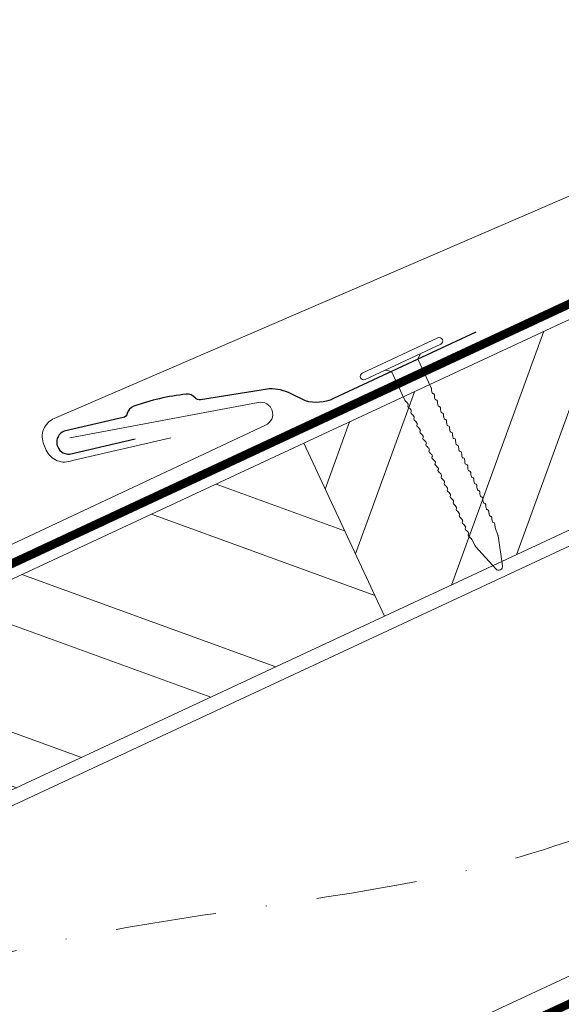
# Model space of a CAD drawing. Units: millimetres. Extents: x -19674 to 49424, y 0 to 4832.
# Drawn here: x 46430 to 46498, y 648 to 772 of the extents above; entities that cross this region are included whole.
import ezdxf

# ---------------------------------------------------------------- set-up
doc = ezdxf.new("R2010")
doc.units = ezdxf.units.MM
doc.linetypes.add('STRICHPUNKT', pattern=[25.4, 12.7, -6.35, 0, -6.35])
doc.linetypes.add('Trennlage', pattern=[30, 12, -18])
for name, color, linetype, lineweight, true_color in [('01_PREFA-Hafte', 7, 'Continuous', 25, 0xff7f7f), ('02_Nägel', 7, 'Continuous', 15, 0xff7f7f), ('04_Trennlage', 7, 'Continuous', 25, 0x505f69), ('04_Trennlage_Linie', 7, 'Continuous', 0, 0x505f69), ('04_Unterdach', 7, 'Continuous', 25, 0x505f69), ('04_Unterdach_Linie', 7, 'Continuous', 0, 0x505f69), ('06_Holz', 7, 'Continuous', 15, 0x8296a0), ('06_Holzschfraffur', 7, 'Continuous', 13, 0xdce6eb), ('09_Luft', 7, 'Continuous', 5, 0x8296a0), ('PREFA ROT 1 - dunkel', 7, 'Continuous', 15, 0xe2001a)]:
    doc.layers.add(name, color=color, linetype=linetype, lineweight=lineweight, true_color=true_color)

# ---------------------------------------------------------------- blocks, each defined once
blk = doc.blocks.new('A$C4BAB4951')
for p, q in [((0, -4.3), (0, 4.3)), ((0.7, -4.3), (0.7, 4.3)), ((-23.39, 0.39), (-20.4, 1.28)), ((-20.32, 1.29), (-19.6, 1.35)), ((-3.67, 1.5), (-0.4, 1.5)), ((-0.4, 1.5), (0, 2)), ((-0.4, -1.5), (-0.4, 1.5)), ((-23.67, -0.01), (-23.67, 0.01)), ((-23.39, -0.39), (-20.4, -1.28)), ((-20.32, -1.29), (-19.6, -1.35)), ((-3.67, -1.5), (-0.4, -1.5)), ((-0.4, -1.5), (0, -2))]:
    blk.add_line(p, q)
at = {"extrusion": (0, 0, -1)}
for centre, radius, start, end in [((-0.35, 4.3), 0.35, 0, 180), ((20.28, 0.9), 0.4, 73.5064, 85.188), ((19.6, 1.91), 0.553, 244.5196, 270), ((18.58, -0.22), 1.8, 64.5196, 71.6711), ((19.1, 1.33), 0.17, 71.6711, 153.7368), ((18.86, 1.45), 0.0923, 267.8027, 333.7368), ((18.86, 1.91), 0.552, 244.5057, 269.6735), ((17.85, -0.22), 1.8, 64.5196, 71.6711), ((18.36, 1.33), 0.17, 71.6711, 153.7368), ((18.13, 1.45), 0.0923, 267.8027, 333.7368), ((18.13, 1.91), 0.551, 244.4964, 269.3324), ((17.12, -0.22), 1.8, 64.5196, 71.6711), ((17.63, 1.33), 0.17, 71.6711, 153.7368), ((17.39, 1.45), 0.0923, 267.8027, 333.7368), ((17.39, 1.91), 0.552, 244.5062, 269.673), ((16.38, -0.22), 1.8, 64.5196, 71.6711), ((16.89, 1.33), 0.17, 71.6711, 153.7368), ((16.66, 1.45), 0.0923, 267.8027, 333.7368), ((16.66, 1.91), 0.551, 244.4964, 269.3324), ((15.65, -0.22), 1.8, 64.5196, 71.6711), ((16.16, 1.33), 0.17, 71.6711, 153.7368), ((15.93, 1.45), 0.0923, 267.8027, 333.7368), ((15.93, 1.91), 0.552, 244.5057, 269.6735), ((14.91, -0.22), 1.8, 64.5196, 71.6711), ((15.43, 1.33), 0.17, 71.6711, 153.7368), ((15.19, 1.45), 0.0923, 267.8027, 333.7368), ((15.19, 1.91), 0.551, 244.4964, 269.3324), ((14.18, -0.22), 1.8, 64.5196, 71.6711), ((14.69, 1.33), 0.17, 71.6711, 153.7368), ((14.46, 1.45), 0.0923, 267.8027, 333.7368), ((14.46, 1.91), 0.552, 244.5057, 269.6735), ((13.45, -0.22), 1.8, 64.5196, 71.6711), ((13.96, 1.33), 0.17, 71.6711, 153.7368), ((13.72, 1.45), 0.0923, 267.8027, 333.7368), ((13.73, 1.91), 0.551, 244.4964, 269.3324), ((12.71, -0.22), 1.8, 64.5196, 71.6711), ((13.23, 1.33), 0.17, 71.6711, 153.7368), ((12.99, 1.45), 0.0923, 267.8027, 333.7368), ((12.99, 1.91), 0.552, 244.5057, 269.6735), ((11.98, -0.22), 1.8, 64.5196, 71.6711), ((12.49, 1.33), 0.17, 71.6711, 153.7368), ((12.26, 1.45), 0.0923, 267.8027, 333.7368), ((12.25, 1.92), 0.57, 244.7073, 270.3706), ((11.23, -0.22), 1.8, 64.5196, 71.6711), ((11.74, 1.33), 0.17, 71.6711, 153.7368), ((11.51, 1.45), 0.0923, 267.8027, 333.7368), ((11.51, 1.91), 0.551, 244.4964, 269.3324), ((10.5, -0.22), 1.8, 64.5196, 71.6711), ((11.01, 1.33), 0.17, 71.6711, 153.7368), ((10.78, 1.45), 0.0923, 267.8027, 333.7368), ((10.78, 1.91), 0.552, 244.5057, 269.6735), ((9.76, -0.22), 1.8, 64.5196, 71.6711), ((10.28, 1.33), 0.17, 71.6711, 153.7368), ((10.04, 1.45), 0.0923, 267.8027, 333.7368), ((10.04, 1.91), 0.551, 244.4964, 269.3324), ((9.03, -0.22), 1.8, 64.5196, 71.6711), ((9.54, 1.33), 0.17, 71.6711, 153.7368), ((9.31, 1.45), 0.0923, 267.8027, 333.7368), ((9.31, 1.91), 0.552, 244.5062, 269.673), ((8.29, -0.22), 1.8, 64.5196, 71.6711), ((8.81, 1.33), 0.17, 71.6711, 153.7368), ((8.57, 1.45), 0.0923, 267.8027, 333.7368), ((8.58, 1.91), 0.551, 244.4984, 269.3304), ((7.56, -0.22), 1.8, 64.5196, 71.6711), ((8.08, 1.33), 0.17, 71.6711, 153.7368), ((7.84, 1.45), 0.0923, 267.8027, 333.7368), ((7.84, 1.91), 0.552, 244.5057, 269.6735), ((6.83, -0.22), 1.8, 64.5196, 71.6711), ((7.34, 1.33), 0.17, 71.6711, 153.7368), ((7.11, 1.45), 0.0923, 267.8027, 333.7368), ((7.11, 1.91), 0.551, 244.4964, 269.3324), ((6.1, -0.22), 1.8, 64.5196, 71.6711), ((6.61, 1.33), 0.17, 71.6711, 153.7368), ((6.37, 1.45), 0.0923, 267.8027, 333.7368), ((6.37, 1.91), 0.552, 244.5057, 269.6735), ((5.36, -0.22), 1.8, 64.5196, 71.6711), ((5.87, 1.33), 0.17, 71.6711, 153.7368), ((5.64, 1.45), 0.0923, 267.8027, 333.7368), ((5.64, 1.91), 0.552, 244.5057, 269.6735), ((4.62, -0.22), 1.8, 64.5196, 71.6711), ((5.14, 1.33), 0.17, 71.6711, 153.7368), ((4.9, 1.45), 0.0923, 267.8027, 333.7368), ((4.91, 1.9), 0.551, 244.4964, 269.3324), ((3.89, -0.22), 1.8, 64.5196, 71.6711), ((4.41, 1.33), 0.17, 71.6711, 153.7368), ((4.17, 1.45), 0.0923, 267.8027, 333.7368), ((4.17, 1.91), 0.552, 244.5057, 269.6735), ((3.16, -0.22), 1.8, 64.5196, 71.6711), ((3.67, 1.33), 0.17, 71.6711, 90), ((23.27, 0.01), 0.4, 360, 73.5064), ((23.27, -0.01), 0.4, 286.4936, 0), ((20.28, -0.9), 0.4, 274.812, 286.4936), ((19.6, -1.91), 0.553, 90, 115.4804), ((18.58, 0.22), 1.8, 288.3289, 295.4804), ((19.1, -1.33), 0.17, 206.2632, 288.3289), ((18.86, -1.45), 0.0923, 26.2632, 92.1973), ((18.86, -1.91), 0.552, 90.3265, 115.4943), ((17.85, 0.22), 1.8, 288.3289, 295.4804), ((18.36, -1.33), 0.17, 206.2632, 288.3289), ((18.13, -1.45), 0.0923, 26.2632, 92.1973), ((18.13, -1.91), 0.551, 90.6676, 115.5036), ((17.12, 0.22), 1.8, 288.3289, 295.4804), ((17.63, -1.33), 0.17, 206.2632, 288.3289), ((17.39, -1.45), 0.0923, 26.2632, 92.1973), ((17.39, -1.91), 0.552, 90.327, 115.4938), ((16.38, 0.22), 1.8, 288.3289, 295.4804), ((16.89, -1.33), 0.17, 206.2632, 288.3289), ((16.66, -1.45), 0.0923, 26.2632, 92.1973), ((16.66, -1.91), 0.551, 90.6676, 115.5036), ((15.65, 0.22), 1.8, 288.3289, 295.4804), ((16.16, -1.33), 0.17, 206.2632, 288.3289), ((15.93, -1.45), 0.0923, 26.2632, 92.1973), ((15.93, -1.91), 0.552, 90.3265, 115.4943), ((14.91, 0.22), 1.8, 288.3289, 295.4804), ((15.43, -1.33), 0.17, 206.2632, 288.3289), ((15.19, -1.45), 0.0923, 26.2632, 92.1973), ((15.19, -1.91), 0.551, 90.6676, 115.5036), ((14.18, 0.22), 1.8, 288.3289, 295.4804), ((14.69, -1.33), 0.17, 206.2632, 288.3289), ((14.46, -1.45), 0.0923, 26.2632, 92.1973), ((14.46, -1.91), 0.552, 90.3265, 115.4943), ((13.45, 0.22), 1.8, 288.3289, 295.4804), ((13.96, -1.33), 0.17, 206.2632, 288.3289), ((13.72, -1.45), 0.0923, 26.2632, 92.1973), ((13.73, -1.91), 0.551, 90.6676, 115.5036), ((12.71, 0.22), 1.8, 288.3289, 295.4804), ((13.23, -1.33), 0.17, 206.2632, 288.3289), ((12.99, -1.45), 0.0923, 26.2632, 92.1973), ((12.99, -1.91), 0.552, 90.3265, 115.4943), ((11.98, 0.22), 1.8, 288.3289, 295.4804), ((12.49, -1.33), 0.17, 206.2632, 288.3289), ((12.26, -1.45), 0.0923, 26.2632, 92.1973), ((12.25, -1.92), 0.57, 89.6294, 115.2927), ((11.23, 0.22), 1.8, 288.3289, 295.4804), ((11.74, -1.33), 0.17, 206.2632, 288.3289), ((11.51, -1.45), 0.0923, 26.2632, 92.1973), ((11.51, -1.91), 0.551, 90.6676, 115.5036), ((10.5, 0.22), 1.8, 288.3289, 295.4804), ((11.01, -1.33), 0.17, 206.2632, 288.3289), ((10.78, -1.45), 0.0923, 26.2632, 92.1973), ((10.78, -1.91), 0.552, 90.3265, 115.4943), ((9.76, 0.22), 1.8, 288.3289, 295.4804), ((10.28, -1.33), 0.17, 206.2632, 288.3289), ((10.04, -1.45), 0.0923, 26.2632, 92.1973), ((10.04, -1.91), 0.551, 90.6676, 115.5036), ((9.03, 0.22), 1.8, 288.3289, 295.4804), ((9.54, -1.33), 0.17, 206.2632, 288.3289), ((9.31, -1.45), 0.0923, 26.2632, 92.1973), ((9.31, -1.91), 0.552, 90.327, 115.4938), ((8.29, 0.22), 1.8, 288.3289, 295.4804), ((8.81, -1.33), 0.17, 206.2632, 288.3289), ((8.57, -1.45), 0.0923, 26.2632, 92.1973), ((8.58, -1.91), 0.551, 90.6696, 115.5016), ((7.56, 0.22), 1.8, 288.3289, 295.4804), ((8.08, -1.33), 0.17, 206.2632, 288.3289), ((7.84, -1.45), 0.0923, 26.2632, 92.1973), ((7.84, -1.91), 0.552, 90.3265, 115.4943), ((6.83, 0.22), 1.8, 288.3289, 295.4804), ((7.34, -1.33), 0.17, 206.2632, 288.3289), ((7.11, -1.45), 0.0923, 26.2632, 92.1973), ((7.11, -1.91), 0.551, 90.6676, 115.5036), ((6.1, 0.22), 1.8, 288.3289, 295.4804), ((6.61, -1.33), 0.17, 206.2632, 288.3289), ((6.37, -1.45), 0.0923, 26.2632, 92.1973), ((6.37, -1.91), 0.552, 90.3265, 115.4943), ((5.36, 0.22), 1.8, 288.3289, 295.4804), ((5.87, -1.33), 0.17, 206.2632, 288.3289), ((5.64, -1.45), 0.0923, 26.2632, 92.1973), ((5.64, -1.91), 0.552, 90.3265, 115.4943), ((4.62, 0.22), 1.8, 288.3289, 295.4804), ((5.14, -1.33), 0.17, 206.2632, 288.3289), ((4.9, -1.45), 0.0923, 26.2632, 92.1973), ((4.91, -1.9), 0.551, 90.6676, 115.5036), ((3.89, 0.22), 1.8, 288.3289, 295.4804), ((4.41, -1.33), 0.17, 206.2632, 288.3289), ((4.17, -1.45), 0.0923, 26.2632, 92.1973), ((4.17, -1.91), 0.552, 90.3265, 115.4943), ((3.16, 0.22), 1.8, 288.3289, 295.4804), ((3.67, -1.33), 0.17, 270, 288.3289), ((-0.35, -4.3), 0.35, 180, 360)]:
    blk.add_arc(centre, radius, start, end, dxfattribs=at)

msp = doc.modelspace()

# ---------------------------------------------------------------- hatches: boundary and pattern name
at = {"layer": '06_Holzschfraffur'}
h = msp.add_hatch(dxfattribs=at)
h.set_pattern_fill('ANSI32', color=256, scale=2, angle=25, style=0)
h.set_pattern_definition([(70, (38961.789, -2478.66), (-17.901144, 6.515484), []), (70, (38969.927, -2474.865), (-17.901144, 6.515484), [])])
h.paths.add_polyline_path([(46550.729, 731.733), (46550.729, 758.214), (46466.093, 718.748), (46476.236, 696.996)])
h = msp.add_hatch(dxfattribs=at)
h.set_pattern_fill('ANSI32', color=256, scale=2, angle=295, style=0)
h.set_pattern_definition([(340, (38961.789, -2478.66), (6.515484, 17.901144), []), (340, (38965.584, -2486.8), (6.515484, 17.901144), [])])
h.paths.add_polyline_path([(46316.553, 649.016), (46326.695, 627.264), (46476.236, 696.996), (46466.093, 718.748)])

# ---------------------------------------------------------------- linework, layer by layer
at = {"layer": '01_PREFA-Hafte'}
msp.add_lwpolyline([(46487.709, 732.735), (46469.811, 724.361, -0.182881), (46466.291, 724.077), (46464.488, 724.977, 0.119736), (46461.776, 725.59), (46453.134, 724.213, -0.282746), (46452.439, 724.447, 0.250134), (46451.305, 724.908, 0.060972), (46444.73, 723.394, 0.250134), (46443.912, 722.484, -0.282746), (46443.389, 721.97), (46435.999, 720.261, 0.867363), (46436.66, 717.39), (46444.92, 719.3)], format="xyb", dxfattribs=at)
at = {"layer": '04_Trennlage', "linetype": 'Trennlage', "ltscale": 0.5, "const_width": 1, "flags": 128}
msp.add_lwpolyline([(45974.714, 491.681), (46550.729, 760.162)], dxfattribs=at)
at = {"layer": '04_Trennlage_Linie', "ltscale": 5, "flags": 128}
for points in [[(45974.641, 492.199), (46550.729, 760.714)], [(45974.786, 491.163), (46550.729, 759.61)]]:
    msp.add_lwpolyline(points, dxfattribs=at)
at = {"layer": '04_Unterdach', "linetype": 'Trennlage', "ltscale": 0.5, "const_width": 1, "flags": 128}
msp.add_lwpolyline([(45974.641, 403.64), (46550.729, 672.159)], dxfattribs=at)
at = {"layer": '04_Unterdach_Linie', "ltscale": 5, "flags": 128}
msp.add_lwpolyline([(45974.641, 404.191), (46550.729, 672.711)], dxfattribs=at)
at = {"layer": '06_Holz'}
for points in [[(46550.729, 758.214), (46466.093, 718.748), (46476.236, 696.996), (46550.729, 731.733)], [(45974.641, 461.092), (46550.729, 729.726)], [(46550.729, 675.675), (45974.641, 407.041)]]:
    msp.add_lwpolyline(points, dxfattribs=at)
msp.add_lwpolyline([(46326.695, 627.264), (46476.236, 696.996), (46466.093, 718.748), (46316.553, 649.016)], close=True, dxfattribs=at)
at = {"layer": '09_Luft', "linetype": 'STRICHPUNKT'}
msp.add_open_spline([(45974.641, 423.61), (45977.657, 424.986), (45980.673, 426.363), (45983.689, 427.739), (45983.692, 427.74), (45983.696, 427.742), (45983.699, 427.744), (45983.959, 427.862), (46013.154, 441.373), (46055.062, 504.007), (46167.303, 490.209), (46228.39, 585.728), (46340.681, 572.219), (46403.35, 666.353), (46498.91, 656.085), (46536.974, 692.496), (46550.729, 704.814)], degree=3, knots=[902.6972315, 902.6972315, 902.6972315, 902.6972315, 912.8352104, 912.8352104, 912.8352104, 912.8471286, 912.8471286, 912.8471286, 913.7180486, 1011.2327965, 1110.1037053, 1207.3538106, 1305.4718943, 1404.2622454, 1502.8888872, 1557.0171497, 1557.0171497, 1557.0171497, 1557.0171497], dxfattribs=at)
at = {"layer": 'PREFA ROT 1 - dunkel'}
msp.add_lwpolyline([(46550.729, 772), (46434.73, 721.868)], dxfattribs=at)
for points in [[(46436.677, 719.435), (46460.376, 723.873, -0.904934), (46461.29, 721.032), (46418.359, 700.847)], [(46434.73, 721.868, 0.414214), (46433.437, 718.578), (46433.738, 717.886, 0.414214), (46437.029, 716.593), (46449.38, 719.421)]]:
    msp.add_lwpolyline(points, format="xyb", dxfattribs=at)

# ---------------------------------------------------------------- block references
at = {"layer": '02_Nägel', "xscale": 1.22, "yscale": 1.22, "zscale": 1.22, "rotation": 115.0747522746721}
msp.add_blockref('A$C4BAB4951', (46478.553, 728.99), dxfattribs=at)

doc.saveas('drawing.dxf')
